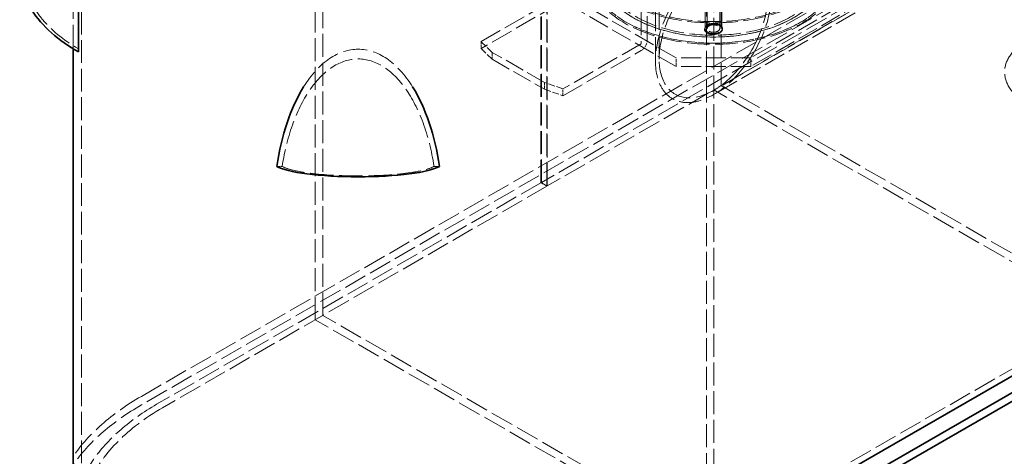
# Model space of a CAD drawing. Units: millimetres. Extents: x 0 to 4804, y 0 to 2970.
# Drawn here: x 2681 to 3615, y 1063 to 1478 of the extents above; entities that cross this region are included whole.
import ezdxf

# ---------------------------------------------------------------- set-up
doc = ezdxf.new("R2010")
doc.units = ezdxf.units.MM
doc.header["$LTSCALE"] = 10
doc.linetypes.add('DASHED', pattern=[0.2068, 0.1655, -0.0413])
doc.layers.add('Hidden (ISO)', color=1, linetype='DASHED', lineweight=18, true_color=0xff0000)
doc.layers.add('Visible (ISO)', color=7, linetype='Continuous', lineweight=35)

msp = doc.modelspace()

# ---------------------------------------------------------------- linework, layer by layer
at = {"layer": 'Hidden (ISO)', "ltscale": 13.142885}
for p, q in [((3346.64, 1415.45), (3346.64, 2280.93)), ((3175.52, 1323.18), (3175.52, 2188.67)), ((3175.85, 1323.37), (3175.85, 2188.86)), ((3181.18, 2185.4), (3181.18, 1319.92)), ((3181.5, 1320.1), (3181.5, 2185.59)), ((2739.43, 1002.1), (2739.43, 1867.58))]:
    msp.add_line(p, q, dxfattribs=at)
at = {"layer": 'Hidden (ISO)', "ltscale": 13.199854}
for p, q in [((2968.34, 1197.03), (2968.34, 2021.7)), ((2961.27, 1192.95), (2961.27, 2017.61)), ((3339.57, 1807.37), (3339.57, 982.7)), ((3332.5, 1803.28), (3332.5, 978.62))]:
    msp.add_line(p, q, dxfattribs=at)
at = {"layer": 'Hidden (ISO)', "ltscale": 13.355439}
for p, q in [((3331.22, 1469.74), (3331.22, 1943.3)), ((3333.22, 1469.74), (3333.22, 1943.3)), ((3345.22, 1469.74), (3345.22, 1943.3)), ((3347.22, 1469.74), (3347.22, 1943.3))]:
    msp.add_line(p, q, dxfattribs=at)
at = {"layer": 'Hidden (ISO)', "ltscale": 13.74967}
msp.add_line((2731.43, 1450.38), (2731.43, 1636.11), dxfattribs=at)
at = {"layer": 'Hidden (ISO)', "ltscale": 13.723404}
for p, q in [((3270.7, 1571.23), (3270.7, 1455.37)), ((3276.36, 1458.64), (3276.36, 1574.5))]:
    msp.add_line(p, q, dxfattribs=at)
at = {"layer": 'Hidden (ISO)', "ltscale": 13.145169}
for p, q in [((2796.16, 1120.08), (3526.6, 1541.8)), ((3526.6, 1533.64), (2796.16, 1111.91))]:
    msp.add_line(p, q, dxfattribs=at)
at = {"layer": 'Hidden (ISO)', "ltscale": 13.120784}
for p, q in [((3540.39, 1533.84), (3175.85, 1323.37)), ((3546.05, 1530.57), (3181.5, 1320.1))]:
    msp.add_line(p, q, dxfattribs=at)
at = {"layer": 'Hidden (ISO)', "ltscale": 13.768239}
msp.add_line((3284.22, 1438.6), (3284.22, 1531.59), dxfattribs=at)
at = {"layer": 'Hidden (ISO)', "ltscale": 13.469052}
msp.add_line((3287.72, 1440.62), (3287.72, 1531.59), dxfattribs=at)
at = {"layer": 'Hidden (ISO)', "ltscale": 13.579884}
msp.add_line((3537.8, 1525.54), (3339.22, 1410.89), dxfattribs=at)
at = {"layer": 'Hidden (ISO)', "ltscale": 12.56294}
msp.add_line((3541.3, 1523.52), (3339.22, 1406.85), dxfattribs=at)
at = {"layer": 'Hidden (ISO)', "ltscale": 12.693423}
for p, q in [((3118.6, 1457.29), (3192.85, 1500.16)), ((3192.85, 1493.63), (3118.6, 1450.76)), ((3270.63, 1455.25), (3196.38, 1412.39)), ((3196.38, 1405.85), (3270.63, 1448.72))]:
    msp.add_line(p, q, dxfattribs=at)
at = {"layer": 'Hidden (ISO)', "ltscale": 12.088975}
for p, q in [((3303.86, 1441.78), (3197.8, 1503.02)), ((3480.64, 1503.02), (3374.57, 1441.78)), ((3303.86, 1433.61), (3197.8, 1494.85)), ((3480.64, 1494.85), (3374.57, 1433.61))]:
    msp.add_line(p, q, dxfattribs=at)
at = {"layer": 'Hidden (ISO)', "ltscale": 0.190278}
for p, q in [((3330.72, 1469.74), (3330.72, 1468.92)), ((3347.72, 1469.74), (3347.72, 1468.92))]:
    msp.add_line(p, q, dxfattribs=at)
at = {"layer": 'Hidden (ISO)', "ltscale": 3.924634}
for p, q in [((3129.21, 1447.09), (3118.6, 1457.29)), ((3118.6, 1450.76), (3129.21, 1440.55)), ((3196.38, 1412.39), (3178.7, 1418.51)), ((3178.7, 1411.98), (3196.38, 1405.85))]:
    msp.add_line(p, q, dxfattribs=at)
at = {"layer": 'Hidden (ISO)', "ltscale": 1.52292}
for p, q in [((3118.6, 1457.29), (3118.6, 1450.76)), ((3129.21, 1440.55), (3129.21, 1447.09)), ((3178.7, 1418.51), (3178.7, 1411.98)), ((3196.38, 1405.85), (3196.38, 1412.39)), ((3175.52, 1323.18), (3181.18, 1319.92)), ((3175.85, 1323.37), (3181.5, 1320.1))]:
    msp.add_line(p, q, dxfattribs=at)
at = {"layer": 'Hidden (ISO)', "ltscale": 11.283043}
for p, q in [((3178.7, 1418.51), (3129.21, 1447.09)), ((3129.21, 1440.55), (3178.7, 1411.98))]:
    msp.add_line(p, q, dxfattribs=at)
at = {"layer": 'Hidden (ISO)', "ltscale": 11.397594}
for p, q in [((3374.57, 1441.78), (3303.86, 1441.78)), ((3374.57, 1433.61), (3303.86, 1433.61))]:
    msp.add_line(p, q, dxfattribs=at)
at = {"layer": 'Hidden (ISO)', "ltscale": 1.903676}
for p, q in [((3303.86, 1433.61), (3303.86, 1441.78)), ((3374.57, 1433.61), (3374.57, 1441.78)), ((3346.64, 1415.45), (3339.57, 1411.36)), ((2968.34, 1197.03), (2961.27, 1192.95))]:
    msp.add_line(p, q, dxfattribs=at)
at = {"layer": 'Hidden (ISO)', "ltscale": 13.361499}
for p, q in [((3710.8, 1197.03), (3339.57, 1411.36)), ((3717.87, 1201.12), (3346.64, 1415.45)), ((3339.57, 982.7), (2968.34, 1197.03)), ((3332.5, 978.62), (2961.27, 1192.95))]:
    msp.add_line(p, q, dxfattribs=at)
at = {"layer": 'Hidden (ISO)', "ltscale": 0.968998}
for p, q in [((2924.73, 1338.71), (2929.82, 1338.71)), ((3074.03, 1338.71), (3079.12, 1338.71))]:
    msp.add_line(p, q, dxfattribs=at)
at = {"layer": 'Hidden (ISO)', "ltscale": 13.132444}
for p, q in [((3175.52, 1323.18), (2810.66, 1112.53)), ((3181.18, 1319.92), (2816.31, 1109.26)), ((3187.54, 894.93), (3917.28, 1316.24))]:
    msp.add_line(p, q, dxfattribs=at)
at = {"layer": 'Hidden (ISO)', "ltscale": 12.912736}
for centre, major_axis in [((3339.22, 1543.84), (-119, 0)), ((3339.22, 1523.43), (-119, 0)), ((3339.22, 1469.74), (8.5, 0)), ((3339.22, 1468.92), (8.5, 0))]:
    msp.add_ellipse(centre, major_axis=major_axis, ratio=0.57735, dxfattribs=at)
at = {"layer": 'Hidden (ISO)', "ltscale": 13.165927}
for centre, major_axis in [((3339.22, 1543.84), (-117, 0)), ((3339.22, 1523.43), (117, 0)), ((3339.22, 1523.43), (-117, 0))]:
    msp.add_ellipse(centre, major_axis=major_axis, ratio=0.57735, dxfattribs=at)
at = {"layer": 'Hidden (ISO)', "ltscale": 12.985824}
msp.add_ellipse((3339.22, 1523.43), major_axis=(-107, 0), ratio=0.57735, start_param=5.497787, end_param=11.772246, dxfattribs=at)
at = {"layer": 'Hidden (ISO)', "ltscale": 13.14764}
msp.add_ellipse((3339.22, 1523.43), major_axis=(-104, 0), ratio=0.57735, start_param=5.497787, end_param=11.772246, dxfattribs=at)
at = {"layer": 'Hidden (ISO)', "ltscale": 13.216565}
msp.add_ellipse((3731.66, 1415.24), major_axis=(290, 0), ratio=0.57735, start_param=0, end_param=2.356194, dxfattribs=at)
at = {"layer": 'Hidden (ISO)', "ltscale": 12.841526}
for centre, major_axis, start_param, end_param in [((3731.66, 1423.41), (270.5, 0), 0, 2.356194), ((3001.93, 1002.1), (-270.5, 0), 5.497787, 6.283185)]:
    msp.add_ellipse(centre, major_axis=major_axis, ratio=0.57735, start_param=start_param, end_param=end_param, dxfattribs=at)
at = {"layer": 'Hidden (ISO)', "ltscale": 12.863731}
for centre, major_axis in [((3731.66, 1423.41), (262.5, 0)), ((3001.93, 1002.1), (-262.5, 0))]:
    msp.add_ellipse(centre, major_axis=major_axis, ratio=0.57735, start_param=5.497787, end_param=8.63938, dxfattribs=at)
at = {"layer": 'Hidden (ISO)', "ltscale": 13.003884}
msp.add_ellipse((3339.22, 1523.43), major_axis=(107, 0), ratio=0.57735, dxfattribs=at)
at = {"layer": 'Hidden (ISO)', "ltscale": 12.700126}
for major_axis in [(-38.89, -67.36), (38.89, 67.36)]:
    msp.add_ellipse((3339.22, 1470.36), major_axis=major_axis, ratio=0.57735, start_param=1.570796, end_param=4.712389, dxfattribs=at)
at = {"layer": 'Hidden (ISO)', "ltscale": 13.590784}
for major_axis in [(-36.42, -63.07), (36.42, 63.07)]:
    msp.add_ellipse((3339.22, 1470.36), major_axis=major_axis, ratio=0.57735, start_param=1.570796, end_param=4.712389, dxfattribs=at)
at = {"layer": 'Hidden (ISO)', "ltscale": 13.357699}
for centre, major_axis, ratio, start_param, end_param in [((2755.36, 1484.58), (-64.75, 38.04), 0.520561, 5.292581, 7.867362), ((3001.93, 1342.22), (-75.1, 0), 0.167432, 0.283406, 2.858187)]:
    msp.add_ellipse(centre, major_axis=major_axis, ratio=ratio, start_param=start_param, end_param=end_param, dxfattribs=at)
at = {"layer": 'Hidden (ISO)', "ltscale": 12.153163}
msp.add_ellipse((3339.22, 1469.74), major_axis=(-8, 0), ratio=0.57735, dxfattribs=at)
at = {"layer": 'Hidden (ISO)', "ltscale": 7.176965}
msp.add_ellipse((3339.22, 1469.74), major_axis=(6, 0), ratio=0.57735, dxfattribs=at)
at = {"layer": 'Hidden (ISO)', "ltscale": 13.112096}
msp.add_ellipse((3690.65, 1428.31), major_axis=(75, 0), ratio=0.57735, start_param=1.034637, end_param=6.819344, dxfattribs=at)
at = {"layer": 'Hidden (ISO)', "ltscale": 13.794741}
msp.add_ellipse((3001.93, 1299.06), major_axis=(0, 151.03), ratio=0.529693, start_param=5.579399, end_param=6.986972, dxfattribs=at)
at = {"layer": 'Hidden (ISO)', "ltscale": 2.422159}
msp.add_ellipse((3270.63, 1455.33), major_axis=(4.05, 7.01), ratio=0.57735, start_param=3.926991, end_param=5.497787, dxfattribs=at)
at = {"layer": 'Hidden (ISO)', "ltscale": 0.029804}
msp.add_ellipse((3270.63, 1455.33), major_axis=(-0.05, -0.0866), ratio=0.57735, start_param=0.785398, end_param=2.356194, dxfattribs=at)
at = {"layer": 'Hidden (ISO)', "ltscale": 13.577252}
msp.add_ellipse((3001.93, 1299.06), major_axis=(0, 141.78), ratio=0.529693, start_param=4.995795, end_param=7.570576, dxfattribs=at)
at = {"layer": 'Hidden (ISO)', "ltscale": 14.369834}
msp.add_ellipse((3001.22, 1001.69), major_axis=(-290, 0), ratio=0.57735, start_param=5.497787, end_param=5.907674, dxfattribs=at)
at = {"layer": 'Hidden (ISO)', "ltscale": 13.767255}
msp.add_ellipse((3001.22, 993.52), major_axis=(-290, 0), ratio=0.57735, start_param=5.497787, end_param=6.283185, dxfattribs=at)
at = {"layer": 'Visible (ISO)'}
for p, q in [((2736.43, 1536.47), (2736.43, 1447.43)), ((2731.43, 1002.1), (2731.43, 1450.38)), ((3193.2, 891.66), (3922.93, 1312.98)), ((3936.72, 1305.02), (3206.28, 883.3)), ((3206.28, 875.13), (3936.72, 1296.85))]:
    msp.add_line(p, q, dxfattribs=at)
for centre, major_axis, ratio, start_param, end_param in [((2755.36, 1484.58), (-68.98, 40.52), 0.520561, 0, 1.601971), ((3001.93, 1299.06), (0, 151.03), 0.529693, 0.703786, 1.305184), ((3001.93, 1299.06), (0, 151.03), 0.529693, 4.978001, 5.579399), ((3001.93, 1342.22), (80, 0), 0.167432, 3.407205, 6.017573)]:
    msp.add_ellipse(centre, major_axis=major_axis, ratio=ratio, start_param=start_param, end_param=end_param, dxfattribs=at)

doc.saveas('drawing.dxf')
